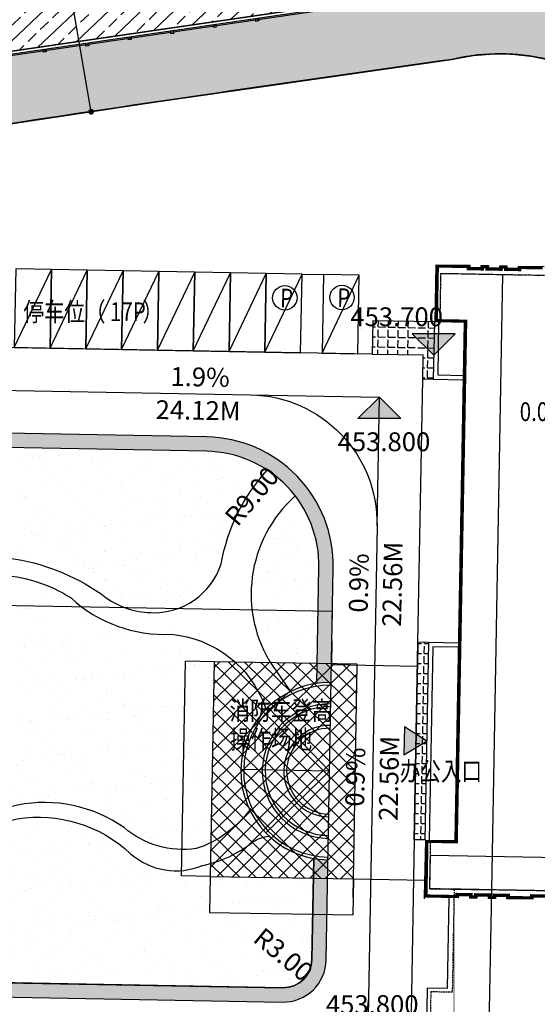
# Model space of a CAD drawing. Units: millimetres. Extents: x 10321875 to 11703523, y -6711766 to -5919674.
# Drawn here: x 11061718 to 11106896, y -6369175 to -6283193 of the extents above; entities that cross this region are included whole.
import ezdxf

# ---------------------------------------------------------------- set-up
doc = ezdxf.new("R2010")
doc.units = ezdxf.units.MM
doc.header["$LTSCALE"] = 100
doc.linetypes.add('DASH', pattern=[0.35, 0.25, -0.1])
doc.linetypes.add('DOTE', pattern=[2.4200000000000004, 2, -0.2, 0.02, -0.2])
for name, color, linetype in [('BGT', 8, 'Continuous'), ('DOTE', 8, 'DOTE'), ('WIRE-照明', 1, 'Continuous'), ('坡道及台阶', 2, 'Continuous')]:
    doc.layers.add(name, color=color, linetype=linetype)
doc.styles.add('-黑体', font='simhei.ttf', dxfattribs={"width": 0.8})
doc.styles.add('_TCH_DIM', font='SIMPLEX', dxfattribs={"width": 0.7, "bigfont": 'HZTXT'})
doc.styles.add('DIMHT', font='simhei.ttf', dxfattribs={"width": 0.8})
doc.dimstyles.new('_TCH_ARCH_M_M&&1', dxfattribs={"dimtxt": 1.4875, "dimasz": 0.5, "dimexe": 1.25, "dimexo": 1.5, "dimgap": 0.6312500000000001, "dimtad": 1, "dimzin": 0, "dimdsep": 46, "dimtxsty": '_TCH_DIM', "dimblk": 'ARCHTICK', "dimcen": 0.09, "dimclrt": 7, "dimazin": 2, "dimtfac": 1, "dimtix": 1, "dimtmove": 2, "dimatfit": 3, "dimfxl": 0, "dimtolj": 1, "dimtzin": 0, "dimarcsym": 0})
pattern_1 = [(36.46107578050779, (-690727853.5897694, -4187699926.262019), (-35.61905411587136, 2448.114469379218), [0, -1930.399999999999, 0, -2159, 0, -2063.75]), (6.461075780507768, (-690727853.5897694, -4187699926.262019), (2312.233051553332, 3542.783296718043), [0, -1041.4, 0, -1739.899999999999, 0, -666.7499999999997]), (326.4610757805077, (-690729415.4329739, -4187699897.938562), (3954.44197994636, -64.52526046375094), [0, -634.9999999999997, 0, -2286, 0, -2984.499999999999]), (316.4610757805077, (-690729415.4329739, -4187699897.938562), (3837.365037174804, 1045.240667726061), [0, -317.5, 0, -1498.6, 0, -1714.5])]

# ---------------------------------------------------------------- blocks, each defined once
blk = doc.blocks.new('房子')
at = {"color": 253}
blk.add_lwpolyline([(500839.5721506625, 3354710.15262986), (500837.1221506624, 3354710.15262986), (500837.1221506624, 3354710.00262986), (500835.3221506625, 3354710.00262986), (500835.3221506625, 3354710.15262986), (500834.5221506623, 3354710.15262986), (500834.5221506623, 3354710.00262986), (500834.0221506623, 3354710.00262986), (500834.0221506623, 3354710.15262986), (500833.2221506624, 3354710.15262986), (500833.2221506624, 3354710.00262986), (500832.7221506624, 3354710.00262986), (500832.7221506624, 3354710.15262986), (500831.9221506622, 3354710.15262986), (500831.9221506622, 3354710.00262986), (500829.5721506625, 3354710.00262986), (500829.5721506625, 3354714.00262986), (500831.6221506624, 3354714.00262986), (500831.6221506624, 3354750.20262986), (500829.8221506625, 3354750.20262986), (500829.5721506625, 3354750.20262986), (500829.5721506625, 3354754.20262986), (500831.9221506622, 3354754.20262986), (500831.9221506622, 3354754.05262986), (500832.7221506624, 3354754.05262986), (500832.7221506624, 3354754.20262986), (500833.2221506624, 3354754.20262986), (500833.2221506624, 3354754.05262986), (500834.0221506623, 3354754.05262986), (500834.0221506623, 3354754.20262986), (500834.5221506623, 3354754.20262986), (500834.5221506623, 3354754.05262986), (500835.3221506625, 3354754.05262986), (500835.3221506625, 3354754.20262986), (500837.1221506624, 3354754.20262986)], dxfattribs=at)
at = {"color": 253, "const_width": 0.2}
blk.add_lwpolyline([(500839.6721506625, 3354710.25262986), (500837.0221506624, 3354710.25262986), (500837.0221506624, 3354710.10262986), (500835.4221506625, 3354710.10262986), (500835.4221506625, 3354710.25262986), (500834.4221506623, 3354710.25262986), (500834.4221506623, 3354710.10262986), (500834.1221506622, 3354710.10262986), (500834.1221506622, 3354710.25262986), (500833.1221506625, 3354710.25262986), (500833.1221506625, 3354710.10262986), (500832.8221506624, 3354710.10262986), (500832.8221506624, 3354710.25262986), (500831.8221506622, 3354710.25262986), (500831.8221506622, 3354710.10262986), (500829.6721506625, 3354710.10262986), (500829.6721506625, 3354713.90262986), (500831.7221506623, 3354713.90262986), (500831.7221506623, 3354750.30262986), (500829.8221506625, 3354750.30262986), (500829.6721506625, 3354750.30262986), (500829.6721506625, 3354754.102629859), (500831.8221506622, 3354754.102629859), (500831.8221506622, 3354753.95262986), (500832.8221506624, 3354753.95262986), (500832.8221506624, 3354754.102629859), (500833.1221506625, 3354754.102629859), (500833.1221506625, 3354753.95262986), (500834.1221506622, 3354753.95262986), (500834.1221506622, 3354754.102629859), (500834.4221506623, 3354754.102629859), (500834.4221506623, 3354753.95262986), (500835.4221506625, 3354753.95262986), (500835.4221506625, 3354754.102629859), (500837.0221506624, 3354754.102629859)], dxfattribs=at)
at = {"color": 253, "ltscale": 0.005}
blk.add_lwpolyline([(500831.2721506626, 3354710.00262986), (500831.2721506645, 3354703.65262986), (500829.8721506624, 3354703.65262986), (500829.8721506624, 3354699.23532356), (500831.3721506624, 3354699.23532356), (500831.3721506624, 3354665.25262986), (500829.8721506624, 3354665.25262986), (500829.8721506624, 3354660.80262986), (500847.3221506625, 3354660.80262986), (500847.3221506625, 3354710.00262986)], dxfattribs=at)
at = {"color": 253, "linetype": 'DASH', "ltscale": 0.005}
blk.add_lwpolyline([(500831.6221506624, 3354699.48532356), (500831.6221506624, 3354665.00262986), (500830.1221506624, 3354665.00262986), (500830.1221506624, 3354661.40262986), (500846.6221506624, 3354661.40262986), (500846.6221506624, 3354710.60262986), (500831.6221506624, 3354710.60262986), (500831.6221506624, 3354703.40262986), (500830.1221506624, 3354703.40262986), (500830.1221506624, 3354699.48532356)], close=True, dxfattribs=at)
at = {"layer": 'DOTE', "color": 253, "linetype": 'DOTE', "ltscale": 0.001}
blk.add_lwpolyline([(500829.9221506626, 3354753.60262986), (500846.6221506624, 3354753.60262986), (500846.6221506624, 3354710.60262986), (500829.9221506626, 3354710.60262986), (500829.9221506626, 3354713.90262986), (500831.7221506624, 3354713.90262986), (500831.7221506624, 3354750.30262986), (500829.9221506626, 3354750.30262986)], close=True, dxfattribs=at)
at = {"layer": '坡道及台阶', "color": 253}
for points in [[(500829.5221506623, 3354750.20262986), (500829.5221506623, 3354746.20262986), (500831.6221506624, 3354746.20262986)], [(500829.5721506625, 3354750.20262986), (500829.5221506623, 3354750.20262986)], [(500829.8221506625, 3354750.20262986), (500829.8221506625, 3354746.50262986), (500831.6221506624, 3354746.50262986)], [(500831.6221506624, 3354727.80262986), (500829.5221506623, 3354727.80262986), (500829.5221506623, 3354714.00262986)], [(500831.6221506624, 3354727.50262986), (500829.8221506625, 3354727.50262986), (500829.8221506625, 3354714.00262986)], [(500829.5721506625, 3354714.00262986), (500829.5221506623, 3354714.00262986)]]:
    blk.add_lwpolyline(points, dxfattribs=at)
blk = doc.blocks.new('围墙-2')
at = {"color": 4}
blk.add_lwpolyline([(500600.9722935712, 3354734.320979384), (500606.799012617, 3354734.320979384, 0.2150451127769472), (500599.8364741946, 3354749.035646953, 0.2189525036216502), (500583.9064858019, 3354753.514830254), (500567.1499052138, 3354750.763190319), (500550.3944507873, 3354748.011735314), (500535.9199794375, 3354745.464878603), (500522.1100335303, 3354743.034948517), (500522.1557086553, 3354730.996900776), (500524.7755465188, 3354730.996900776)], format="xyb", dxfattribs=at)
at = {"color": 0}
for points in [[(500569.7030747202, 3354751.283792001), (500569.9004314845, 3354751.316200448), (500569.9328399321, 3354751.118843684), (500569.7354831674, 3354751.086435236)], [(500566.7427232512, 3354750.797665289), (500566.9400800155, 3354750.830073736), (500566.9724884631, 3354750.632716971), (500566.7751316984, 3354750.600308524)], [(500563.7823717822, 3354750.311538577), (500563.9797285465, 3354750.343947024), (500564.0121369941, 3354750.146590259), (500563.8147802294, 3354750.114181812)], [(500557.8616688442, 3354749.339285152), (500558.0590256085, 3354749.3716936), (500558.0914340561, 3354749.174336835), (500557.8940772914, 3354749.141928388)], [(500560.8220203132, 3354749.825411865), (500561.0193770775, 3354749.857820312), (500561.0517855251, 3354749.660463547), (500560.8544287604, 3354749.6280551)], [(500554.9013173741, 3354748.853158447), (500555.0986741385, 3354748.885566894), (500555.1310825861, 3354748.68821013), (500554.9337258214, 3354748.655801682)]]:
    blk.add_lwpolyline(points, close=True, dxfattribs=at)
blk = doc.blocks.new('_ArchTick')
at = {"color": 0, "linetype": 'ByBlock', "const_width": 0.4}
blk.add_lwpolyline([(-0.5, -0.5), (0.5, 0.5)], dxfattribs=at)
blk = doc.blocks.new('*D22')
at = {"layer": 'BGT', "color": 0, "lineweight": -2}
for p, q in [((11075842.15375565, -6357957.111686037), (11076182.12228052, -6339210.194035934)), ((11078680.03035499, -6339255.492689248), (11076180.87248601, -6339210.171371366)), ((11078340.06183011, -6358002.410339351), (11075840.90396114, -6357957.089021469))]:
    blk.add_line(p, q, dxfattribs=at)
at = {"layer": 'Defpoints', "color": 0}
for p in [(11076182.12228052, -6339210.194035934), (11078681.5301084, -6339255.51988673), (11078341.56158352, -6358002.437536833)]:
    blk.add_point(p, dxfattribs=at)
at = {"layer": 'BGT', "color": 0, "lineweight": -2, "xscale": 0.5, "yscale": 0.5, "zscale": 0.5}
for p, rotation in [((11076182.12228052, -6339210.194035934), 88.96107578147787), ((11075842.15375565, -6357957.111686037), 268.9610757814779)]:
    blk.add_blockref('_ArchTick', p, dxfattribs=dict(at, rotation=rotation))
at = {"layer": 'BGT', "color": 7, "insert": (11076010.76324412, -6348583.62792996), "char_height": 1.4875, "attachment_point": 5, "rotation": 88.96107578147787, "style": '_TCH_DIM'}
blk.add_mtext('\\A1;18750.00', dxfattribs=at)
blk = doc.blocks.new('*D23')
at = {"layer": 'BGT', "color": 0, "lineweight": -2}
for p, q in [((11078341.53438604, -6358003.937290246), (11078284.48561583, -6361149.783218157)), ((11090839.4794876, -6358230.582972998), (11090782.43071739, -6361376.428900909)), ((11078284.5082804, -6361148.533423647), (11090782.45338196, -6361375.179106399))]:
    blk.add_line(p, q, dxfattribs=at)
at = {"layer": 'Defpoints', "color": 0}
for p in [(11078341.56158352, -6358002.437536834), (11090839.50668508, -6358229.083219586), (11090782.45338196, -6361375.179106399)]:
    blk.add_point(p, dxfattribs=at)
at = {"layer": 'BGT', "color": 0, "lineweight": -2, "xscale": 0.5, "yscale": 0.5, "zscale": 0.5}
for p, rotation in [((11078284.5082804, -6361148.533423647), 178.961075783878), ((11090782.45338196, -6361375.179106399), 358.9610757838781)]:
    blk.add_blockref('_ArchTick', p, dxfattribs=dict(at, rotation=rotation))
at = {"layer": 'BGT', "color": 7, "insert": (11084533.50576221, -6361260.481491062), "char_height": 1.4875, "attachment_point": 5, "rotation": 358.9610757838781, "style": '_TCH_DIM'}
blk.add_mtext('\\A1;12500.00', dxfattribs=at)
blk = doc.blocks.new('*D24')
at = {"layer": 'BGT', "color": 0, "lineweight": -2}
for p, q in [((11090810.1300664, -6359849.000981152), (11090839.52934978, -6358227.83342653)), ((11090839.50668521, -6358229.083221041), (11097088.47923525, -6358342.406063162)), ((11097059.10261643, -6359962.323823273), (11097088.50189982, -6358341.156268652))]:
    blk.add_line(p, q, dxfattribs=at)
at = {"layer": 'Defpoints', "color": 0}
for p in [(11097088.47923525, -6358342.406063162), (11090810.10286892, -6359850.500734564), (11097059.07541895, -6359963.823576685)]:
    blk.add_point(p, dxfattribs=at)
at = {"layer": 'BGT', "color": 0, "lineweight": -2, "xscale": 0.5, "yscale": 0.5, "zscale": 0.5}
for p, rotation in [((11090839.50668521, -6358229.083221041), 178.9610757769252), ((11097088.47923525, -6358342.406063162), 358.9610757769252)]:
    blk.add_blockref('_ArchTick', p, dxfattribs=dict(at, rotation=rotation))
at = {"layer": 'BGT', "color": 7, "insert": (11093857.0147031, -6356564.772034109), "char_height": 1.4875, "attachment_point": 5, "rotation": 358.96107577692516, "style": '_TCH_DIM'}
blk.add_mtext('\\A1;6250.00', dxfattribs=at)
blk = doc.blocks.new('*D29')
at = {"layer": 'BGT', "color": 0, "lineweight": -2}
for p, q in [((11088975.29526001, -6337428.315935665), (11088937.61284812, -6339506.240841993)), ((11096473.99141139, -6337564.302061134), (11096436.3089995, -6339642.226967462)), ((11088937.63551269, -6339504.991047483), (11096436.33166406, -6339640.977172952))]:
    blk.add_line(p, q, dxfattribs=at)
at = {"layer": 'Defpoints', "color": 0}
for p in [(11088975.32245749, -6337426.816182252), (11096474.01860887, -6337562.802307721), (11096436.33166406, -6339640.977172952)]:
    blk.add_point(p, dxfattribs=at)
at = {"layer": 'BGT', "color": 0, "lineweight": -2, "xscale": 0.5, "yscale": 0.5, "zscale": 0.5}
for p, rotation in [((11088937.63551269, -6339504.991047483), 178.9610757706106), ((11096436.33166406, -6339640.977172952), 358.9610757706106)]:
    blk.add_blockref('_ArchTick', p, dxfattribs=dict(at, rotation=rotation))
at = {"layer": 'BGT', "color": 7, "insert": (11092687.0085194, -6339571.609336257), "char_height": 1.4875, "attachment_point": 5, "rotation": 358.96107577061065, "style": '_TCH_DIM'}
blk.add_mtext('\\A1;7499.93', dxfattribs=at)
blk = doc.blocks.new('*D33')
at = {"layer": 'BGT', "color": 0, "lineweight": -2}
for p, q in [((11036196.49892333, -6336468.185591392), (11036243.19664151, -6333893.090876007)), ((11036243.17397727, -6333894.340670522), (11089021.99639185, -6334851.45131987)), ((11088975.3213379, -6337425.29624074), (11089022.01905609, -6334850.201525354))]:
    blk.add_line(p, q, dxfattribs=at)
at = {"layer": 'Defpoints', "color": 0}
for p in [(11089021.99639185, -6334851.45131987), (11036196.47172624, -6336469.685344812), (11088975.29414082, -6337426.795994159)]:
    blk.add_point(p, dxfattribs=at)
at = {"layer": 'BGT', "color": 0, "lineweight": -2, "xscale": 0.5, "yscale": 0.5, "zscale": 0.5}
for p, rotation in [((11036243.17397727, -6333894.340670522), 178.9610910567622), ((11089021.99639185, -6334851.45131987), 358.9610910567622)]:
    blk.add_blockref('_ArchTick', p, dxfattribs=dict(at, rotation=rotation))
at = {"layer": 'BGT', "color": 7, "insert": (11062632.61011522, -6334371.521221228), "char_height": 1.4875, "attachment_point": 5, "rotation": 358.9610910567622, "style": '_TCH_DIM'}
blk.add_mtext('\\A1;52787.50', dxfattribs=at)
blk = doc.blocks.new('*D50')
at = {"layer": 'BGT', "color": 0, "lineweight": -2}
for p, q in [((11097512.62500616, -6359083.645942502), (11097565.67049449, -6356158.510378552)), ((11097565.64783026, -6356159.760173067), (11118437.21624781, -6356538.252900943)), ((11118384.19342371, -6359462.138670377), (11118437.23891205, -6356537.003106427))]:
    blk.add_line(p, q, dxfattribs=at)
at = {"layer": 'Defpoints', "color": 0}
for p in [(11118437.21624781, -6356538.252900943), (11097512.59780908, -6359085.145695921), (11118384.16622663, -6359463.638423797)]:
    blk.add_point(p, dxfattribs=at)
at = {"layer": 'BGT', "color": 0, "lineweight": -2, "xscale": 0.5, "yscale": 0.5, "zscale": 0.5}
for p, rotation in [((11097565.64783026, -6356159.760173067), 178.9610910531879), ((11118437.21624781, -6356538.252900943), 358.9610910531879)]:
    blk.add_blockref('_ArchTick', p, dxfattribs=dict(at, rotation=rotation))
at = {"layer": 'BGT', "color": 7, "insert": (11108001.45696969, -6356347.631763038), "char_height": 1.4875, "attachment_point": 5, "rotation": 358.9610910531879, "style": '_TCH_DIM'}
blk.add_mtext('\\A1;20875.00', dxfattribs=at)
blk = doc.blocks.new('*D54')
at = {"layer": 'BGT', "color": 0, "lineweight": -2}
for p, q in [((11098488.65967697, -6305344.008700445), (11103893.3746151, -6305442.019796732)), ((11102917.56270611, -6359183.161325053), (11103892.12482059, -6305441.997132497)), ((11097514.0975625, -6359085.172893002), (11102918.81250062, -6359183.183989288))]:
    blk.add_line(p, q, dxfattribs=at)
at = {"layer": 'Defpoints', "color": 0}
for p in [(11098487.15992356, -6305343.981503363), (11103892.12482059, -6305441.997132497), (11097512.59780908, -6359085.145695919)]:
    blk.add_point(p, dxfattribs=at)
at = {"layer": 'BGT', "color": 0, "lineweight": -2, "xscale": 0.5, "yscale": 0.5, "zscale": 0.5}
for p, rotation in [((11103892.12482059, -6305441.997132497), 88.96109105242166), ((11102917.56270611, -6359183.161325053), 268.9610910524217)]:
    blk.add_blockref('_ArchTick', p, dxfattribs=dict(at, rotation=rotation))
at = {"layer": 'BGT', "color": 7, "insert": (11103403.46898938, -6332312.554298116), "char_height": 1.4875, "attachment_point": 5, "rotation": 88.96109105242168, "style": '_TCH_DIM'}
blk.add_mtext('\\A1;53750.00', dxfattribs=at)
blk = doc.blocks.new('*D55')
at = {"layer": 'BGT', "color": 0, "lineweight": -2}
for p, q in [((11097514.0975625, -6359085.172893002), (11102918.81250061, -6359183.183989168)), ((11101802.4823346, -6420673.051518871), (11102917.5627061, -6359183.161324932)), ((11096399.017191, -6420575.063086941), (11101803.73212912, -6420673.074183107))]:
    blk.add_line(p, q, dxfattribs=at)
at = {"layer": 'Defpoints', "color": 0}
for p in [(11097512.59780908, -6359085.145695919), (11102917.5627061, -6359183.161324932), (11096397.51743758, -6420575.035889858)]:
    blk.add_point(p, dxfattribs=at)
at = {"layer": 'BGT', "color": 0, "lineweight": -2, "xscale": 0.5, "yscale": 0.5, "zscale": 0.5}
for p, rotation in [((11102917.5627061, -6359183.161324932), 88.96109105369987), ((11101802.4823346, -6420673.051518871), 268.9610910536999)]:
    blk.add_blockref('_ArchTick', p, dxfattribs=dict(at, rotation=rotation))
at = {"layer": 'BGT', "color": 7, "insert": (11102358.64774638, -6389928.081491242), "char_height": 1.4875, "attachment_point": 5, "rotation": 88.96109105369987, "style": '_TCH_DIM'}
blk.add_mtext('\\A1;61500.00', dxfattribs=at)

msp = doc.modelspace()

# ---------------------------------------------------------------- hatches: boundary and pattern name
at = {"layer": 'BGT'}
h = msp.add_hatch(dxfattribs=at)
h.set_pattern_fill('ANSI33', color=256, scale=625, angle=-1.038924219492227)
h.set_pattern_definition([(43.96107578050778, (-689748358.9343315, -4187568836.705894), (-1377.492646286714, 1428.376053443569), []), (43.96107578050778, (-689746955.999375, -4187568862.147611), (-1377.492646286714, 1428.376053443569), [992.1874999999995, -496.0937499999998])])
h.paths.add_polyline_path([(11127791.90649921, -6305125.312409218), (11140749.12807131, -6305360.286905285), (11140854.97660721, -6300714.972015139), (11141069.98838866, -6291278.871617135), (11138270.70068056, -6283022.102806386), (11135332.76958102, -6278778.42293125), (11130171.91397632, -6274218.437588628), (11125334.2027464, -6271721.995239373), (11122612.19389522, -6270849.749508914), (11117867.93398345, -6270100.202159997), (11112963.98252035, -6270285.7717846), (11079612.39054734, -6275007.677244063), (11072023.98920888, -6276124.976635393), (11046187.69384855, -6280048.723768111), (11041179.81136674, -6280486.238362309), (11021184.29419929, -6280887.552878674), (11021022.15196425, -6292195.000946935), (11057320.64688588, -6286484.577773925), (11099188.81716663, -6280386.313301738, -0.2204619496340386), (11119339.13768912, -6286385.264659341, -0.2150930249014807)])
h = msp.add_hatch(dxfattribs=at)
h.set_pattern_fill('AR-SAND', color=256, scale=1000, angle=-1.038924219492227)
h.set_pattern_definition([(36.46107578050779, (-690776342.4331254, -4187734589.00997), (-35.61905411587136, 2448.114469379218), [0, -1930.399999999999, 0, -2159, 0, -2063.75]), (6.461075780507768, (-690776342.4331254, -4187734589.00997), (2312.233051553332, 3542.783296718043), [0, -1041.4, 0, -1739.899999999999, 0, -666.7499999999997]), (326.4610757805077, (-690777904.2763284, -4187734560.68651), (3954.44197994636, -64.52526046375094), [0, -634.9999999999997, 0, -2286, 0, -2984.499999999999]), (316.4610757805077, (-690777904.2763284, -4187734560.68651), (3837.365037174804, 1045.240667726061), [0, -317.5, 0, -1498.6, 0, -1714.5])])
h.paths.add_polyline_path([(11060591.9460454, -6292311.297487136), (11021808.69160378, -6298370.307982381), (11021900.18585855, -6292056.870004948), (11100120.71731621, -6280394.226405438, -0.4495020039075899), (11127791.90649921, -6305125.312409218), (11121545.8715626, -6305012.042834278), (11121565.82946861, -6303911.501993652, 0.2253441118111378), (11114801.87697941, -6290077.774413344, 0.2286125163408356), (11099688.44145918, -6286627.055979189)])
h = msp.add_hatch(dxfattribs=at)
h.set_pattern_fill('AR-SAND', color=256, scale=1000, angle=-1.038924219492227)
h.set_pattern_definition([(36.46107578050778, (-690619186.7299757, -4187525315.715096), (-35.61905411587137, 2448.114469379218), [0, -1930.399999999997, 0, -2158.999999999997, 0, -2063.749999999997]), (6.461075780507764, (-690619186.7299757, -4187525315.715096), (2312.233051553332, 3542.783296718043), [0, -1041.399999999998, 0, -1739.899999999998, 0, -666.7499999999987]), (326.4610757805078, (-690620748.5731786, -4187525287.391639), (3954.44197994636, -64.52526046375094), [0, -635.0000000000002, 0, -2286.000000000001, 0, -2984.500000000001]), (316.4610757805078, (-690620748.5731786, -4187525287.391639), (3837.365037174804, 1045.240667726061), [0, -317.5, 0, -1498.6, 0, -1714.5])])
h.paths.add_polyline_path([(11092540.15523428, -6309486.856833514), (11091290.36072278, -6309464.192264196), (11091237.68648589, -6312368.812948879), (11092487.4809959, -6312391.477515217)])
h = msp.add_hatch(dxfattribs=at)
h.set_pattern_fill('ANGLE', color=256, scale=250, angle=-1.038924219142783)
h.set_pattern_definition([(358.9610757808572, (-689748358.9343315, -4187568836.705894), (15.83120098489064, 872.9814652673768), [635.0000000000002, -238.1250000000001]), (88.96107578085721, (-689748358.9343315, -4187568836.705894), (-872.9814652673768, 15.83120098489069), [635.0000000000002, -238.1250000000001])])
h.paths.add_polyline_path([(11097910.18054122, -6309584.240286466), (11092540.15523428, -6309486.856833514), (11092487.4809959, -6312391.477515217), (11096929.05415529, -6312472.023828741), (11096929.06276518, -6312472.023985203), (11096891.07872928, -6314566.581340548), (11097819.52233696, -6314583.414508816)])
for points in [[(11097857.62428725, -6312488.876234408), (11099732.62428725, -6310613.876234408), (11095982.62428725, -6310613.876234408)], [(11093111.72437603, -6316153.417078074), (11094986.72437603, -6318028.417078074), (11091236.72437603, -6318028.417078074)]]:
    msp.add_hatch(color=256, dxfattribs=at).paths.add_polyline_path(points)
h = msp.add_hatch(dxfattribs=at)
h.set_pattern_fill('ANGLE', color=256, scale=250, angle=-1.038924219142783)
h.set_pattern_definition([(358.9610757808572, (-689566509.5820448, -4187572134.47768), (15.83120098489064, 872.9814652673768), [635.0000000000002, -238.1250000000001]), (88.96107578085721, (-689566509.5820448, -4187572134.47768), (-872.9814652673768, 15.83120098489069), [635.0000000000002, -238.1250000000001])])
edge = h.paths.add_edge_path()
edge.add_arc((11088768.76317644, -6348814.98961192), 7750.000000232831, 88.96107578085721, 268.9610757808572)
edge.add_line((11088628.24285114, -6356563.715574559), (11088469.86373838, -6365297.230489197))
edge.add_arc((11084720.48020894, -6365229.236783501), 3750.000000036379, 268.96107578085724, 358.96107578085724, ccw=False)
edge.add_line((11084652.48650396, -6368978.620315012), (11039372.4314049, -6368157.483004307))
edge.add_arc((11039440.4251107, -6364408.099472936), 3749.999999984052, 178.9610757808572, 268.9610757808572, ccw=False)
edge.add_line((11035691.04158068, -6364340.105767962), (11036311.5050222, -6330125.829504006))
edge.add_arc((11047559.65561057, -6330329.810619768), 11250.0000000468, 88.96107578233949, 178.9610757808572, ccw=False)
edge.add_line((11047763.63672698, -6319081.660029706), (11078046.15770505, -6319630.822519766))
edge.add_arc((11077842.17658872, -6330878.973108944), 11250.00000011018, -1.0389242191428139, 88.96107578233949, ccw=False)
edge.add_line((11089090.32718027, -6331082.954225358), (11088909.28349919, -6341066.263650655))
edge = h.paths.add_edge_path()
edge.add_arc((11088768.76317346, -6348814.98961192), 7750.000000232831, 98.24287486561461, 259.6792766960998)
edge.add_line((11087380.28817261, -6356439.596957382), (11087220.06922766, -6365274.565920438))
edge.add_arc((11084720.48020894, -6365229.236783501), 2500.000000036379, 268.96107578085724, 358.96107578085724, ccw=False)
edge.add_line((11084675.15107179, -6367728.825805005), (11039395.09597272, -6366907.6884943))
edge.add_arc((11039440.4251107, -6364408.099472936), 2499.999999989368, 178.9610757808572, 268.9610757808572, ccw=False)
edge.add_line((11036940.8360892, -6364362.77033579), (11037561.29953072, -6330148.494071834))
edge.add_arc((11047559.65561057, -6330329.810619768), 10000.00000002948, 88.96107578252469, 178.9610757808572, ccw=False)
edge.add_line((11047740.97215766, -6320331.454538222), (11078023.49313573, -6320880.617028283))
edge.add_arc((11077842.17658872, -6330878.973108944), 10000.00000012219, -1.0389242191428139, 88.96107578252469, ccw=False)
edge.add_line((11087840.53266877, -6331060.289656039), (11087657.64915544, -6341145.053129754))
h = msp.add_hatch(dxfattribs=at)
h.set_pattern_fill('AR-SAND', color=256, scale=1000, angle=-1.038924219492227)
h.set_pattern_definition(pattern_1)
h.paths.add_polyline_path([(11047740.97215766, -6320331.454538222, 0.07692659868633578), (11044710.01513088, -6320744.428565022, 0.5865026775017755), (11052795.69032127, -6330935.633133765, -0.2422150648338947), (11069242.5081783, -6333641.230544861, 0.1558197067969696), (11073143.69877065, -6334973.833863851, 0.3381305327638255), (11079307.0255884, -6330701.904201921, -0.1422904883934075), (11083331.84199119, -6322520.529847261, 0.1416855085532337), (11078023.49313581, -6320880.617030378)])
h = msp.add_hatch(dxfattribs=at)
h.set_pattern_fill('AR-SAND', color=256, scale=1000, angle=-1.038924219492227)
h.set_pattern_definition(pattern_1)
h.paths.add_polyline_path([(11087840.53266877, -6331060.289656039, 0.1699667130364785), (11085770.83674008, -6324785.013133701, 0.3902694190320543), (11084230.50983334, -6340273.809746321), (11085346.17077792, -6341861.691023823, -0.07854682844824591), (11087657.6491558, -6341145.053129312)])
h = msp.add_hatch(dxfattribs=at)
h.set_pattern_fill('AR-SAND', color=256, scale=1000, angle=-1.038924219492227)
h.set_pattern_definition(pattern_1)
h.paths.add_polyline_path([(11070825.32749856, -6353748.789282557, 0.2147987356397947), (11077131.4846375, -6355581.018232223, 0.1532224490001836), (11081799.96077651, -6352205.902930018, -0.3161280052082889), (11083215.15520746, -6343409.442596551, 0.09731485680609457), (11081385.17668182, -6340180.73972952, 0.1960209497777911), (11074919.28883279, -6336863.635734137, -0.1996181736163516), (11066200.68507874, -6333690.939440247, 0.1335658766544928), (11059798.0343529, -6331669.04613864, 0.1111960901478806), (11051575.36762441, -6333627.883992013, 0.1793708823031075), (11047697.06533486, -6339367.14639407, 0.09482282727838033), (11047599.66866458, -6344308.051456925, 0.04762824216899598), (11048659.99643886, -6347307.711351331, 0.3213502240773878), (11061534.16942293, -6351785.832660314, -0.2058151928670397)])
h = msp.add_hatch(dxfattribs=at)
h.set_pattern_fill('ANGLE', color=256, scale=250, angle=-1.038924219142783)
h.set_pattern_definition([(358.9610757808572, (-689631945.269867, -4187610745.662609), (15.83120098489064, 872.9814652673768), [635.0000000000002, -238.1250000000001]), (88.96107578085721, (-689631945.269867, -4187610745.662609), (-872.9814652673768, 15.83120098489069), [635.0000000000002, -238.1250000000001])])
h.paths.add_polyline_path([(11096161.2080493, -6354810.000248667), (11097089.65158546, -6354826.837233122), (11097402.4225601, -6337579.676811811), (11096473.97902245, -6337562.839825865)])
h = msp.add_hatch(dxfattribs=at)
h.set_pattern_fill('ANSI37', color=256, scale=625, angle=-1.038924219142783)
h.set_pattern_definition([(43.96107578085723, (-689748358.9343315, -4187568836.705894), (-688.7463231477127, 714.188026717584), []), (133.9610757808572, (-689748358.9343315, -4187568836.705894), (-714.188026717584, -688.7463231477127), [])])
h.paths.add_polyline_path([(11091179.47520847, -6339482.165570971), (11078681.5301084, -6339255.519886728), (11078341.56158352, -6358002.437536832), (11090839.50668508, -6358229.083221074)])
h = msp.add_hatch(color=256, dxfattribs=at)
h.dxf.hatch_style = 1
h.paths.add_polyline_path([(11095248.880265, -6347383.29932582), (11097246.1087578, -6346203.215612885), (11095292.98017407, -6344951.493613835)])
h = msp.add_hatch(dxfattribs=at)
h.set_pattern_fill('AR-SAND', color=256, scale=1000, angle=-1.038924219492227)
h.set_pattern_definition([(36.46107578050778, (-689511963.4542218, -4187612921.448346), (-35.61905411587137, 2448.114469379218), [0, -1930.399999999997, 0, -2158.999999999997, 0, -2063.749999999997]), (6.461075780507768, (-689511963.4542218, -4187612921.448346), (2312.233051553332, 3542.783296718043), [0, -1041.4, 0, -1739.9, 0, -666.75]), (326.4610757805078, (-689513525.2974249, -4187612893.124889), (3954.44197994636, -64.52526046375094), [0, -635.0000000000002, 0, -2286.000000000001, 0, -2984.500000000001]), (316.4610757805078, (-689513525.2974249, -4187612893.124889), (3837.365037174804, 1045.240667726061), [0, -317.5, 0, -1498.6, 0, -1714.5])])
h.paths.add_polyline_path([(11071398.96243596, -6356028.762959357, 0.2839094323257695), (11077665.31366492, -6357058.758379932, 0.1185309568228943), (11082065.72106117, -6354995.659403916, -0.1020248952540204), (11083478.04644043, -6354478.099750396, 0.1438000690339044), (11087380.28817261, -6356439.596957382), (11087220.06922746, -6365274.565920647, -0.4142135623782908), (11084675.15107179, -6367728.825805005), (11051868.53586668, -6367133.889784332, -0.2340418584395979), (11047545.27666355, -6364555.078006204, -0.5417820627598872), (11053737.4131673, -6353126.519576129, 0.1266016571864191), (11061501.04074413, -6352978.003651317, -0.2332910108549679)])

# ---------------------------------------------------------------- linework, layer by layer
for p, q in [((11067953.65982573, -6291231.145068835), (11063638.32944888, -6266155.532190408)), ((11097857.62428655, -6312488.87623364), (11095982.62428655, -6310613.87623364)), ((11099732.62428655, -6310613.87623364), (11095982.62428655, -6310613.87623364)), ((11097857.62428655, -6312488.87623364), (11099732.62428655, -6310613.87623364)), ((11093111.72437505, -6316153.417077678), (11091236.72437505, -6318028.417077678)), ((11093111.72437505, -6316153.417077678), (11094986.72437505, -6318028.417077678)), ((11094986.72437505, -6318028.417077678), (11091236.72437505, -6318028.417077678)), ((11096474.06123462, -6337562.78140407), (11096161.29479022, -6354809.945725667))]:
    msp.add_line(p, q, dxfattribs=at)
for points, const_width in [([(11125842.38171065, -6437015.949173685), (11127791.9084155, -6305125.285143074, 0.2150930249011636), (11119339.13461054, -6286385.239644762, 0.2189675864696839), (11099329.9365201, -6280366.1504541), (11057320.64383561, -6286484.569287714), (11015325.3780135, -6293091.211133119)], 125), ([(11125842.34463954, -6437015.97592127), (11127791.90649921, -6305125.312409218, 0.2150930249011636), (11119339.13768912, -6286385.264659341, 0.2189675864696839), (11099329.94120056, -6280366.170135554), (11057320.64688588, -6286484.577773925), (11021022.15196425, -6292195.000946935)], 125), ([(11120247.18116159, -6304988.487744745), (11127541.90608347, -6305120.778742846, 0.2150451127769472), (11119173.66537685, -6286572.665070411, 0.2189525036216502), (11099365.97209359, -6280613.56006008), (11078361.32493699, -6283672.763878521), (11057358.08944041, -6286731.762098189), (11039210.25120402, -6289586.751987454), (11021895.58330858, -6292310.668805655), (11021679.83067418, -6307356.789990183), (11025691.46956885, -6307429.535784241)], 93.75), ([(11021558.08490897, -6298410.825337883, -0.005315300665739353), (11099688.44145918, -6286627.055986639), (11099688.44146663, -6286605.920175131, -0.4791665506820929), (11121565.20254696, -6304032.240808424)], 125), ([(11021558.08503712, -6298410.826383945, -0.005315300665739353), (11099688.43844617, -6286627.036208328), (11099688.43844617, -6286605.90039831, -0.4791665506820929), (11121565.20417416, -6304032.215199288)], 125)]:
    msp.add_lwpolyline(points, format="xyb", dxfattribs=dict(at, const_width=const_width))
for points, format in [([(11092487.4809959, -6312391.477515217), (11024486.38503188, -6311158.30240291, -0.4131026995366103), (11020804.76421351, -6307355.151579197), (11021170.79303795, -6281829.094686028)], "xyb"), ([(11121565.20417416, -6304032.215199288, 0.4791665506820929), (11099688.43844617, -6286605.90039831)], "xyb"), ([(11099688.43844617, -6286627.036208328, 0.005315300665739145), (11021558.08503712, -6298410.826383945, 0.005281412654675837)], "xyb"), ([(11071441.09699512, -6315760.428141471, 0, 0, 0), (11080814.55582166, -6315930.412401672, 500.0000000000001, 0, 0), (11082689.24758667, -6315964.409254905, 0, 0, 0)], "xyseb"), ([(11087657.6491558, -6341145.053129312), (11087840.53266877, -6331060.289656039, 0.4142135623730951), (11078023.49313581, -6320880.617030378), (11047740.97215766, -6320331.454538222, 0.4142135623730951), (11037561.29953051, -6330148.494071182), (11036940.8360892, -6364362.77033579, 0.4142135623730951), (11039395.09597355, -6366907.68849295), (11084675.15107179, -6367728.825805005, 0.4142135623730951), (11087220.06922746, -6365274.565920647, -0.414213562373095), (11084675.15107179, -6367728.825805005), (11051868.53586668, -6367133.889784332, -0.2340418584395996), (11047545.27666355, -6364555.078004714, -0.5417820627598859), (11053737.4131673, -6353126.519576129, 0.1266016571864205), (11061501.04074413, -6352978.003651317, -0.2332910108549651), (11071398.96243596, -6356028.762957867, 0.283909432325772), (11077665.31366492, -6357058.758379932, 0.1185309568228949), (11082065.72106117, -6354995.659403916, -0.1020248952540182), (11083478.04644043, -6354478.099750396, 0.1438000690339047), (11087380.28817261, -6356439.596957382), (11087220.06922746, -6365274.565920647)], "xyb"), ([(11044710.01513088, -6320744.428565022, 0.5865026775302976), (11052795.69032127, -6330935.633133765, -0.2428180039052445), (11069275.82853669, -6333665.794398304, 0.1542554201045195), (11073143.69877065, -6334973.833863851, 0.3381305327638272), (11079307.0255884, -6330701.904201921, -0.1422904884014735), (11083331.84199119, -6322520.529847261, -0.1422904884014735)], "xyb"), ([(11080807.59232873, -6328418.941940781, 0, 0, 0), (11084809.54174334, -6323702.204113122, 412.5, 0, 0), (11085618.24814314, -6322749.054618593, 0, 0, 0)], "xyseb"), ([(11085770.83674008, -6324785.013133701, 0.3716137810143336), (11083800.15568817, -6339661.301716086), (11085346.17077792, -6341861.691023823)], "xyb"), ([(11092681.09917874, -6338024.424699362, 0, 0, 0), (11092867.74828071, -6329276.141059812, 500.0000000000001, 0, 0), (11092907.74325961, -6327401.567666646, 0, 0, 0)], "xyseb"), ([(11081799.96077651, -6352205.902930018, -0.153222449003284), (11077131.4846375, -6355581.018232223, -0.2147987356397953), (11070825.32749856, -6353748.789282557, 0.2058151928670396), (11061534.16942293, -6351785.832660314, -0.3213502240773871), (11048659.99643886, -6347307.711351331, -0.04762824216899528), (11047599.66866458, -6344308.051456925, -0.09482282727838255), (11047697.06533486, -6339367.14639407, -0.1793708823031055), (11051575.36762441, -6333627.883992013, -0.1111960901478819), (11059798.0343529, -6331669.04613864, -0.1335658766544913), (11066200.68507874, -6333690.939440247, 0.1996181736163518), (11074919.28883279, -6336863.635734137, -0.196020949777791), (11081385.17668182, -6340180.73972952, -0.09731485678919237), (11083215.15520746, -6343409.442596551)], "xyb"), ([(11092600.34461254, -6344352.481486317, 0, 0, 0), (11092413.69551057, -6353100.765125867, 500.0000000000001, 0, 0), (11092373.70053018, -6354975.338519033, 0, 0, 0)], "xyseb"), ([(11047545.27666355, -6364555.078004714, -0.5417820627598859), (11053737.4131673, -6353126.519576129, 0.1266016571864205), (11061501.04074413, -6352978.003651317, -0.2332910108549651), (11071398.96243596, -6356028.762957867, 0.283909432325772), (11077665.31366343, -6357058.758379932, 0.1185309568228949), (11082065.72106117, -6354995.659403916, -0.1020248952540182), (11083478.04644043, -6354478.099750396)], "xyb"), ([(11081103.27922041, -6363713.103418466, 0, 0, 0), (11085791.85342425, -6367583.101039048, 412.5, 0, 0), (11086755.87580884, -6368378.815082129, 0, 0, 0)], "xyseb"), ([(11088339.54247171, -6372483.54892176), (11088339.54247171, -6372483.54892176, 0.4142135623730951), (11092156.91970671, -6368802.159098204), (11092156.91970671, -6368802.159098204)], "xyb")]:
    msp.add_lwpolyline(points, format=format, dxfattribs=at)
for points in [[(11099688.43844617, -6286605.90039831), (11099688.43844617, -6286627.036208328)], [(11061242.61824572, -6311824.863309082), (11064367.10451925, -6311881.524728652), (11064491.75964529, -6305007.654920634), (11061367.27337176, -6304950.993501063), (11061242.61824572, -6311824.863309082), (11064491.75964529, -6305007.654920634)], [(11064367.10451925, -6311881.524728652), (11067491.59079427, -6311938.186149713), (11067616.2459203, -6305064.316343185), (11064491.75964529, -6305007.654920634), (11064367.10451925, -6311881.524728652), (11067616.2459203, -6305064.316343185)], [(11067491.59079427, -6311938.186149713), (11070616.07706929, -6311994.847570773), (11070740.73219681, -6305120.977764245), (11067616.2459203, -6305064.316343185), (11067491.59079427, -6311938.186149713), (11070740.73219681, -6305120.977764245)], [(11070616.07706929, -6311994.847570773), (11073740.56334579, -6312051.508991834), (11073865.21847183, -6305177.639185306), (11070740.73219681, -6305120.977764245), (11070616.07706929, -6311994.847570773), (11073865.21847183, -6305177.639185306)], [(11073740.56334579, -6312051.508991834), (11076865.04962081, -6312108.170411404), (11076989.70474685, -6305234.300604876), (11073865.21847183, -6305177.639185306), (11073740.56334579, -6312051.508991834), (11076989.70474685, -6305234.300604876)], [(11076865.04962081, -6312108.170411404), (11079989.53589583, -6312164.831832465), (11080114.19102335, -6305290.962024447), (11076989.70474685, -6305234.300604876), (11076865.04962081, -6312108.170411404), (11080114.19102335, -6305290.962024447)], [(11079989.53589583, -6312164.831832465), (11083114.02217234, -6312221.493253525), (11083238.67729539, -6305347.623448487), (11080114.19102335, -6305290.962024447), (11079989.53589583, -6312164.831832465), (11083238.67729539, -6305347.623448487)], [(11083114.02217234, -6312221.493253525), (11086238.50844586, -6312278.154674586), (11086363.1635719, -6305404.284868058), (11083238.67729539, -6305347.623448487), (11083114.02217234, -6312221.493253525), (11086363.1635719, -6305404.284868058)], [(11086363.1635719, -6305404.284868058), (11088237.85533542, -6305438.2817198)], [(11088113.20020938, -6312312.151527818), (11091237.68648589, -6312368.812948879), (11091362.34161193, -6305494.943140861), (11088237.85533542, -6305438.2817198), (11088113.20020938, -6312312.151527818), (11091362.34161193, -6305494.943140861)], [(11092540.15523428, -6309486.856833514), (11092487.4809959, -6312391.477515217)], [(11097922.70405674, -6309584.467395063), (11092540.15523428, -6309486.856833514)], [(11092487.4809959, -6312391.477515217), (11096929.06276518, -6312472.023985203)], [(11096891.07872928, -6314566.581340548), (11096929.06276518, -6312472.023985203)], [(11097402.49427939, -6337579.633492645), (11096474.05067468, -6337562.800324377), (11096891.07872928, -6314566.581340548), (11097819.52233398, -6314583.414508816)], [(11081863.53493864, -6315949.432695325), (11093111.68553019, -6316153.413808759)], [(11092907.70441527, -6327401.564400312), (11093111.68553019, -6316153.413808759)], [(11096161.27962852, -6354809.964564856), (11096473.97976303, -6337562.799038406)], [(11088768.76317346, -6348814.98961192), (11083388.94937569, -6343236.450064596)], [(11088768.76317346, -6348814.98961192), (11081020.03721232, -6348674.469288107)], [(11088768.76317346, -6348814.98961192), (11083190.22362763, -6354194.803411182)], [(11097089.72323323, -6354826.797731634), (11096161.27962852, -6354809.964564856), (11095826.58500606, -6373266.062906798), (11096755.02854371, -6373282.899891254)], [(11087220.06922746, -6365274.565920647), (11087380.28817261, -6356439.596957382)]]:
    msp.add_lwpolyline(points, dxfattribs=at)
at = {"layer": 'BGT', "const_width": 250.0000000000001}
msp.add_lwpolyline([(11067974.85977793, -6291354.334201332, 1), (11067932.4598738, -6291107.955937501, 1)], format="xyb", close=True, dxfattribs=at)
at = {"layer": 'BGT'}
for points in [[(11044082.24690193, -6315264.28279471), (11081863.53493864, -6315949.432695325, -0.4142135623730951), (11092907.70441527, -6327401.564400312), (11091527.97793383, -6403483.956754621, -0.4142135623730951), (11080075.84622735, -6414528.126228269), (11042294.55819065, -6413842.976327654, -0.4142135623730951), (11031250.38871551, -6402390.844621178), (11032630.11519546, -6326308.452269848, -0.414213562373095)], [(11035691.04158068, -6364340.105767962, 0.4142135623730951), (11039372.43140424, -6368157.483004447), (11084652.48650396, -6368978.620315012, 0.4142135623730951), (11088469.86373896, -6365297.230488475), (11089090.32718027, -6331082.954225358, 0.4142135623730951), (11078046.15770364, -6319630.822518881), (11047763.63672698, -6319081.660029706, 0.4142135623730951), (11036311.50501901, -6330125.829503354)]]:
    msp.add_lwpolyline(points, format="xyb", close=True, dxfattribs=at)
for points in [[(11091179.47520847, -6339482.165570971), (11078681.5301084, -6339255.519886728), (11078341.56158352, -6358002.437536832), (11090839.50668508, -6358229.083221074)], [(11097246.1087578, -6346203.215612885), (11095292.98017407, -6344951.493613835), (11095248.880265, -6347383.29932582)]]:
    msp.add_lwpolyline(points, close=True, dxfattribs=at)
for centre in [(11084861.35371379, -6307480.786036997), (11089852.56621963, -6307450.733163225)]:
    msp.add_circle(centre, 1065.758659387939, dxfattribs=at)
for centre, radius, start, end in [((11102791.9084148, -6305125.285141933), 25000, 359.1519611900322, 97.959834861891), ((11102791.9084148, -6305125.285141933), 25000, 359.1519611900322, 97.959834861891), ((11088768.76317547, -6348814.989611804), 7750, 88.96107577820673, 268.9610757782067), ((11088768.76317547, -6348814.989611804), 7500, 88.96107577820673, 268.9610757782067), ((11088768.76317547, -6348814.989611804), 5875, 88.96107577820673, 268.9610757782067), ((11088768.76317547, -6348814.989611804), 5625, 88.96107577820673, 268.9610757782067), ((11088768.76317547, -6348814.989611804), 4000, 88.96107577820673, 268.9610757782067), ((11088768.76317547, -6348814.989611804), 3750, 88.96107577820673, 268.9610757782067)]:
    msp.add_arc(centre, radius, start, end, dxfattribs=at)
at = {"layer": 'WIRE-照明', "color": 0, "linetype": 'Continuous', "const_width": 35}
msp.add_lwpolyline([(11099623.63282136, -6392914.502931071), (11099623.63282137, -6359873.572410871)], dxfattribs=at)

# ---------------------------------------------------------------- block references
at = {"color": 1, "xscale": 1249.999999999666, "yscale": 1249.999999999666, "zscale": 1249.999999999666, "rotation": 358.961075780863}
msp.add_blockref('房子', (-690870042.300682, -4187706885.12911), dxfattribs=at)
at = {"layer": 'BGT', "xscale": 1249.999999999666, "yscale": 1249.999999999666, "zscale": 1249.999999999666, "rotation": 358.961075780863}
msp.add_blockref('围墙-2', (-690560955.0893482, -4187687634.163892), dxfattribs=at)

# ---------------------------------------------------------------- texts
at = {"layer": 'BGT', "style": '-黑体', "width": 0.8}
for p in [(11084432.81862768, -6308314.912742301), (11089424.03113353, -6308284.859867365)]:
    msp.add_text('P', height=1642.932489451477, rotation=358.9610757791742, dxfattribs=at).set_placement(p)
at = {"layer": 'BGT', "width": 0.8}
for s, style, p in [('停车位（', 'DIMHT', (11062039.89952686, -6309518.668134063)), ('）', 'DIMHT', (11072436.52399979, -6309518.668134063)), ('17P', 'DIMHT', (11069601.08096129, -6309518.668134063)), ('0.000=454.000', 'DIMHT', (11105360.00007647, -6318245.707866102)), ('消防车登高', 'DIMHT', (11080038.6538601, -6344345.165760553)), ('操作场地', 'DIMHT', (11080076.29748317, -6346874.040609057)), ('办公入口', '-黑体', (11094899.71762872, -6349640.521741769))]:
    msp.add_text(s, height=1642.932489451477, dxfattribs=dict(at, style=style)).set_placement(p)
at = {"layer": 'BGT', "style": '_TCH_DIM'}
for s, p in [('453.700', (11090576.89467561, -6309957.626233174)), ('453.800', (11089468.29742403, -6320872.16707698)), ('453.800', (11088445.53789473, -6370020.295894303))]:
    msp.add_text(s, height=1642.932489451477, dxfattribs=at).set_placement(p)
for s, rotation, p in [('1.9%', 358.9610757791742, (11074862.24547611, -6315166.111522651)), ('24.12M', 358.9610757791742, (11073568.10276746, -6318061.635232828)), ('R9.00', 49.68682621222803, (11080735.37078104, -6327538.013993128)), ('22.56M', 88.77775071112863, (11095000.892916, -6336217.478225538)), ('0.9%', 88.77775071112863, (11092080.3646103, -6334982.695854799)), ('22.56M', 88.77775071112863, (11094693.49426567, -6353168.39204572)), ('0.9%', 88.77775071112863, (11091772.9659623, -6351933.609674982)), ('R3.00', 320.4633823104951, (11081983.14743466, -6363628.949246434))]:
    msp.add_text(s, height=1642.932489451477, rotation=rotation, dxfattribs=at).set_placement(p)

# ---------------------------------------------------------------- dimensions: what is measured, and where the dimension line sits
at = {"layer": 'BGT'}
for p1, p2, distance, picture, middle in [((11097512.59780908, -6359085.145695921), (11098487.15992356, -6305343.981503364), -5405.8535497802, '*D54', (11103403.46898938, -6332312.554298116)), ((11036196.47172624, -6336469.685344812), (11088975.29414082, -6337426.795994159), 2575.7680974111713, '*D33', (11062632.61011522, -6334371.521221228)), ((11088975.3224575, -6337426.816182252), (11096474.01860887, -6337562.802307721), -2078.5165566544583, '*D29', (11092687.0085194, -6339571.609336257)), ((11078341.56158352, -6358002.437536832), (11078681.5301084, -6339255.519886728), 2499.8187779955565, '*D22', (11076010.76324412, -6348583.62792996)), ((11097512.59780908, -6359085.145695921), (11118384.16622663, -6359463.638423797), 2925.866497649649, '*D50', (11108001.45696969, -6356347.631763038)), ((11078341.56158352, -6358002.437536832), (11090839.50668508, -6358229.083219584), -3146.6131647270167, '*D23', (11084533.50576221, -6361260.481491062)), ((11096397.51743758, -6420575.03588986), (11097512.59780908, -6359085.145695921), -5405.853549768677, '*D55', (11102358.64774638, -6389928.081491242))]:
    dim = msp.add_aligned_dim(p1=p1, p2=p2, distance=distance, dimstyle='_TCH_ARCH_M_M&&1', dxfattribs=at)
    dim.commit()
    dim.dimension.update_dxf_attribs({"geometry": picture, "text_midpoint": middle})
dim = msp.add_linear_dim(base=(11097088.47923525, -6358342.406063162), p1=(11090810.10286892, -6359850.500734564), p2=(11097059.07541895, -6359963.823576685), angle=358.96107577692425, dimstyle='_TCH_ARCH_M_M&&1', dxfattribs=at)
dim.commit()
dim.dimension.update_dxf_attribs({"geometry": '*D24', "text_midpoint": (11093857.0147031, -6356564.772034109), "dimtype": 161})

doc.saveas('drawing.dxf')
